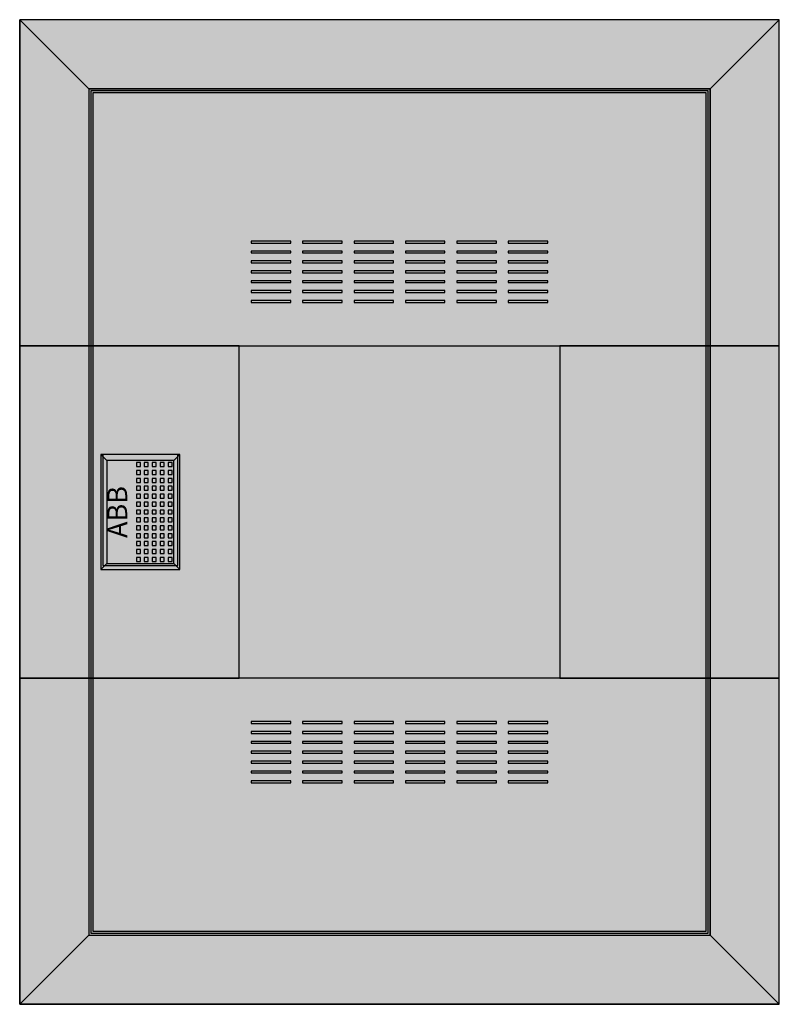
# Model space of a CAD drawing. Extents: x -1 to 37.4, y -1.3 to 48.5.
import ezdxf
from ezdxf.enums import TextEntityAlignment as Align

# ---------------------------------------------------------------- set-up
doc = ezdxf.new("R2010")
doc.units = 0
doc.linetypes.add('L000000020000FFFFFF', pattern=[0])
doc.layers.get('0').update_dxf_attribs({"linetype": 'CONTINUOUS'})
doc.layers.add('3', color=7, linetype='CONTINUOUS')
doc.layers.add('47', color=7, linetype='CONTINUOUS')

# ---------------------------------------------------------------- blocks, each defined once
blk = doc.blocks.new('bl620w')
at = {"layer": '3', "color": 255, "linetype": 'L000000020000FFFFFF'}
for points in [[(37.4, 32), (37.4, 48.5), (-1, 48.5), (-1, 32)], [(33.8, 32), (33.8, 44.9), (2.6, 44.9), (2.6, 32)], [(10.1, 15.2), (10.1, 32), (-1, 32), (-1, 15.2)], [(10.1, 15.2), (10.1, 32), (2.6, 32), (2.6, 15.2)], [(37.4, 15.2), (37.4, 32), (26.3, 32), (26.3, 15.2)], [(33.8, 15.2), (33.8, 32), (26.3, 32), (26.3, 15.2)], [(37.4, -1.3), (37.4, 15.2), (-1, 15.2), (-1, -1.3)], [(33.8, 2.3), (33.8, 15.2), (2.6, 15.2), (2.6, 2.3)]]:
    blk.add_lwpolyline(points, close=True, dxfattribs=at)
at = {"layer": '3', "color": 7, "linetype": 'CONTINUOUS'}
for points in [[(37.4, -1.3), (37.4, 48.5), (-1, 48.5), (-1, -1.3)], [(-1, 48.5), (2.5, 45), (2.5, 2.2), (-1, -1.3)], [(-1, 48.5), (2.5, 45), (33.9, 45), (37.4, 48.5)], [(37.4, 48.5), (33.9, 45), (33.9, 2.2), (37.4, -1.3)], [(33.9, 2.2), (33.9, 45), (2.5, 45), (2.5, 2.2)], [(33.8, 2.3), (33.8, 44.9), (2.6, 44.9), (2.6, 2.3)], [(33.7, 2.4), (33.7, 44.8), (2.7, 44.8), (2.7, 2.4)], [(12.7, 37.2), (12.7, 37.3), (10.7, 37.3), (10.7, 37.2)], [(15.3, 37.2), (15.3, 37.3), (13.3, 37.3), (13.3, 37.2)], [(17.9, 37.2), (17.9, 37.3), (15.9, 37.3), (15.9, 37.2)], [(20.5, 37.2), (20.5, 37.3), (18.5, 37.3), (18.5, 37.2)], [(23.1, 37.2), (23.1, 37.3), (21.1, 37.3), (21.1, 37.2)], [(25.7, 37.2), (25.7, 37.3), (23.7, 37.3), (23.7, 37.2)], [(12.7, 36.7), (12.7, 36.8), (10.7, 36.8), (10.7, 36.7)], [(15.3, 36.7), (15.3, 36.8), (13.3, 36.8), (13.3, 36.7)], [(17.9, 36.7), (17.9, 36.8), (15.9, 36.8), (15.9, 36.7)], [(20.5, 36.7), (20.5, 36.8), (18.5, 36.8), (18.5, 36.7)], [(23.1, 36.7), (23.1, 36.8), (21.1, 36.8), (21.1, 36.7)], [(25.7, 36.7), (25.7, 36.8), (23.7, 36.8), (23.7, 36.7)], [(12.7, 36.2), (12.7, 36.3), (10.7, 36.3), (10.7, 36.2)], [(15.3, 36.2), (15.3, 36.3), (13.3, 36.3), (13.3, 36.2)], [(17.9, 36.2), (17.9, 36.3), (15.9, 36.3), (15.9, 36.2)], [(20.5, 36.2), (20.5, 36.3), (18.5, 36.3), (18.5, 36.2)], [(23.1, 36.2), (23.1, 36.3), (21.1, 36.3), (21.1, 36.2)], [(25.7, 36.2), (25.7, 36.3), (23.7, 36.3), (23.7, 36.2)], [(12.7, 35.7), (12.7, 35.8), (10.7, 35.8), (10.7, 35.7)], [(15.3, 35.7), (15.3, 35.8), (13.3, 35.8), (13.3, 35.7)], [(17.9, 35.7), (17.9, 35.8), (15.9, 35.8), (15.9, 35.7)], [(20.5, 35.7), (20.5, 35.8), (18.5, 35.8), (18.5, 35.7)], [(23.1, 35.7), (23.1, 35.8), (21.1, 35.8), (21.1, 35.7)], [(25.7, 35.7), (25.7, 35.8), (23.7, 35.8), (23.7, 35.7)], [(12.7, 35.2), (12.7, 35.3), (10.7, 35.3), (10.7, 35.2)], [(15.3, 35.2), (15.3, 35.3), (13.3, 35.3), (13.3, 35.2)], [(17.9, 35.2), (17.9, 35.3), (15.9, 35.3), (15.9, 35.2)], [(20.5, 35.2), (20.5, 35.3), (18.5, 35.3), (18.5, 35.2)], [(23.1, 35.2), (23.1, 35.3), (21.1, 35.3), (21.1, 35.2)], [(25.7, 35.2), (25.7, 35.3), (23.7, 35.3), (23.7, 35.2)], [(12.7, 34.7), (12.7, 34.8), (10.7, 34.8), (10.7, 34.7)], [(15.3, 34.7), (15.3, 34.8), (13.3, 34.8), (13.3, 34.7)], [(17.9, 34.7), (17.9, 34.8), (15.9, 34.8), (15.9, 34.7)], [(20.5, 34.7), (20.5, 34.8), (18.5, 34.8), (18.5, 34.7)], [(23.1, 34.7), (23.1, 34.8), (21.1, 34.8), (21.1, 34.7)], [(25.7, 34.7), (25.7, 34.8), (23.7, 34.8), (23.7, 34.7)], [(12.7, 34.2), (12.7, 34.3), (10.7, 34.3), (10.7, 34.2)], [(15.3, 34.2), (15.3, 34.3), (13.3, 34.3), (13.3, 34.2)], [(17.9, 34.2), (17.9, 34.3), (15.9, 34.3), (15.9, 34.2)], [(20.5, 34.2), (20.5, 34.3), (18.5, 34.3), (18.5, 34.2)], [(23.1, 34.2), (23.1, 34.3), (21.1, 34.3), (21.1, 34.2)], [(25.7, 34.2), (25.7, 34.3), (23.7, 34.3), (23.7, 34.2)], [(10.1, 15.2), (10.1, 32), (26.3, 32), (26.3, 15.2)], [(7, 20.9), (7, 26.5), (3.2, 26.5), (3.2, 20.9)], [(12.7, 12.9), (12.7, 13), (10.7, 13), (10.7, 12.9)], [(15.3, 12.9), (15.3, 13), (13.3, 13), (13.3, 12.9)], [(17.9, 12.9), (17.9, 13), (15.9, 13), (15.9, 12.9)], [(20.5, 12.9), (20.5, 13), (18.5, 13), (18.5, 12.9)], [(23.1, 12.9), (23.1, 13), (21.1, 13), (21.1, 12.9)], [(25.7, 12.9), (25.7, 13), (23.7, 13), (23.7, 12.9)], [(12.7, 12.4), (12.7, 12.5), (10.7, 12.5), (10.7, 12.4)], [(15.3, 12.4), (15.3, 12.5), (13.3, 12.5), (13.3, 12.4)], [(17.9, 12.4), (17.9, 12.5), (15.9, 12.5), (15.9, 12.4)], [(20.5, 12.4), (20.5, 12.5), (18.5, 12.5), (18.5, 12.4)], [(23.1, 12.4), (23.1, 12.5), (21.1, 12.5), (21.1, 12.4)], [(25.7, 12.4), (25.7, 12.5), (23.7, 12.5), (23.7, 12.4)], [(12.7, 11.9), (12.7, 12), (10.7, 12), (10.7, 11.9)], [(15.3, 11.9), (15.3, 12), (13.3, 12), (13.3, 11.9)], [(17.9, 11.9), (17.9, 12), (15.9, 12), (15.9, 11.9)], [(20.5, 11.9), (20.5, 12), (18.5, 12), (18.5, 11.9)], [(23.1, 11.9), (23.1, 12), (21.1, 12), (21.1, 11.9)], [(25.7, 11.9), (25.7, 12), (23.7, 12), (23.7, 11.9)], [(12.7, 11.4), (12.7, 11.5), (10.7, 11.5), (10.7, 11.4)], [(15.3, 11.4), (15.3, 11.5), (13.3, 11.5), (13.3, 11.4)], [(17.9, 11.4), (17.9, 11.5), (15.9, 11.5), (15.9, 11.4)], [(20.5, 11.4), (20.5, 11.5), (18.5, 11.5), (18.5, 11.4)], [(23.1, 11.4), (23.1, 11.5), (21.1, 11.5), (21.1, 11.4)], [(25.7, 11.4), (25.7, 11.5), (23.7, 11.5), (23.7, 11.4)], [(12.7, 10.9), (12.7, 11), (10.7, 11), (10.7, 10.9)], [(15.3, 10.9), (15.3, 11), (13.3, 11), (13.3, 10.9)], [(17.9, 10.9), (17.9, 11), (15.9, 11), (15.9, 10.9)], [(20.5, 10.9), (20.5, 11), (18.5, 11), (18.5, 10.9)], [(23.1, 10.9), (23.1, 11), (21.1, 11), (21.1, 10.9)], [(25.7, 10.9), (25.7, 11), (23.7, 11), (23.7, 10.9)], [(12.7, 10.4), (12.7, 10.5), (10.7, 10.5), (10.7, 10.4)], [(15.3, 10.4), (15.3, 10.5), (13.3, 10.5), (13.3, 10.4)], [(17.9, 10.4), (17.9, 10.5), (15.9, 10.5), (15.9, 10.4)], [(20.5, 10.4), (20.5, 10.5), (18.5, 10.5), (18.5, 10.4)], [(23.1, 10.4), (23.1, 10.5), (21.1, 10.5), (21.1, 10.4)], [(25.7, 10.4), (25.7, 10.5), (23.7, 10.5), (23.7, 10.4)], [(12.7, 9.9), (12.7, 10), (10.7, 10), (10.7, 9.9)], [(15.3, 9.9), (15.3, 10), (13.3, 10), (13.3, 9.9)], [(17.9, 9.9), (17.9, 10), (15.9, 10), (15.9, 9.9)], [(20.5, 9.9), (20.5, 10), (18.5, 10), (18.5, 9.9)], [(23.1, 9.9), (23.1, 10), (21.1, 10), (21.1, 9.9)], [(25.7, 9.9), (25.7, 10), (23.7, 10), (23.7, 9.9)], [(-1, -1.3), (2.5, 2.2), (33.9, 2.2), (37.4, -1.3)]]:
    blk.add_lwpolyline(points, close=True, dxfattribs=at)
at = {"layer": '3', "color": 255, "linetype": 'L000000020000FFFFFF'}
for points in [[(37.4, 32), (37.4, 48.5), (-1, 32), (-1, 48.5)], [(33.8, 32), (33.8, 44.9), (2.6, 32), (2.6, 44.9)], [(10.1, 15.2), (10.1, 32), (-1, 15.2), (-1, 32)], [(10.1, 15.2), (10.1, 32), (2.6, 15.2), (2.6, 32)], [(37.4, 15.2), (37.4, 32), (26.3, 15.2), (26.3, 32)], [(33.8, 15.2), (33.8, 32), (26.3, 15.2), (26.3, 32)], [(37.4, -1.3), (37.4, 15.2), (-1, -1.3), (-1, 15.2)], [(33.8, 2.3), (33.8, 15.2), (2.6, 2.3), (2.6, 15.2)]]:
    blk.add_solid(points, dxfattribs=at)
at = {"layer": '3', "color": 255, "linetype": 'CONTINUOUS'}
for points in [[(-1, 48.5), (-1, -1.3), (2.5, 45), (2.5, 2.2)], [(-1, 48.5), (37.4, 48.5), (2.5, 45), (33.9, 45)], [(37.4, 48.5), (37.4, -1.3), (33.9, 45), (33.9, 2.2)], [(10.1, 15.2), (10.1, 32), (26.3, 15.2), (26.3, 32)], [(-1, -1.3), (37.4, -1.3), (2.5, 2.2), (33.9, 2.2)]]:
    blk.add_solid(points, dxfattribs=at)
at = {"layer": '47', "color": 7, "linetype": 'CONTINUOUS'}
for points in [[(7.1, 20.7), (7.1, 26.5), (3.1, 26.5), (3.1, 20.7)], [(6.8, 21), (6.8, 26.2), (3.4, 26.2), (3.4, 21)], [(5.1, 25.9), (5.1, 26.1), (4.9, 26.1), (4.9, 25.9)], [(5.5, 25.9), (5.5, 26.1), (5.3, 26.1), (5.3, 25.9)], [(5.9, 25.9), (5.9, 26.1), (5.7, 26.1), (5.7, 25.9)], [(6.3, 25.9), (6.3, 26.1), (6.1, 26.1), (6.1, 25.9)], [(6.7, 25.9), (6.7, 26.1), (6.5, 26.1), (6.5, 25.9)], [(5.1, 25.5), (5.1, 25.7), (4.9, 25.7), (4.9, 25.5)], [(5.5, 25.5), (5.5, 25.7), (5.3, 25.7), (5.3, 25.5)], [(5.9, 25.5), (5.9, 25.7), (5.7, 25.7), (5.7, 25.5)], [(6.3, 25.5), (6.3, 25.7), (6.1, 25.7), (6.1, 25.5)], [(6.7, 25.5), (6.7, 25.7), (6.5, 25.7), (6.5, 25.5)], [(5.1, 25.1), (5.1, 25.3), (4.9, 25.3), (4.9, 25.1)], [(5.1, 24.7), (5.1, 24.9), (4.9, 24.9), (4.9, 24.7)], [(5.5, 25.1), (5.5, 25.3), (5.3, 25.3), (5.3, 25.1)], [(5.5, 24.7), (5.5, 24.9), (5.3, 24.9), (5.3, 24.7)], [(5.9, 25.1), (5.9, 25.3), (5.7, 25.3), (5.7, 25.1)], [(5.9, 24.7), (5.9, 24.9), (5.7, 24.9), (5.7, 24.7)], [(6.3, 25.1), (6.3, 25.3), (6.1, 25.3), (6.1, 25.1)], [(6.3, 24.7), (6.3, 24.9), (6.1, 24.9), (6.1, 24.7)], [(6.7, 25.1), (6.7, 25.3), (6.5, 25.3), (6.5, 25.1)], [(6.7, 24.7), (6.7, 24.9), (6.5, 24.9), (6.5, 24.7)], [(5.1, 24.3), (5.1, 24.5), (4.9, 24.5), (4.9, 24.3)], [(5.5, 24.3), (5.5, 24.5), (5.3, 24.5), (5.3, 24.3)], [(5.9, 24.3), (5.9, 24.5), (5.7, 24.5), (5.7, 24.3)], [(6.3, 24.3), (6.3, 24.5), (6.1, 24.5), (6.1, 24.3)], [(6.7, 24.3), (6.7, 24.5), (6.5, 24.5), (6.5, 24.3)], [(5.1, 23.9), (5.1, 24.1), (4.9, 24.1), (4.9, 23.9)], [(5.5, 23.9), (5.5, 24.1), (5.3, 24.1), (5.3, 23.9)], [(5.9, 23.9), (5.9, 24.1), (5.7, 24.1), (5.7, 23.9)], [(6.3, 23.9), (6.3, 24.1), (6.1, 24.1), (6.1, 23.9)], [(6.7, 23.9), (6.7, 24.1), (6.5, 24.1), (6.5, 23.9)], [(5.1, 23.5), (5.1, 23.7), (4.9, 23.7), (4.9, 23.5)], [(5.5, 23.5), (5.5, 23.7), (5.3, 23.7), (5.3, 23.5)], [(5.9, 23.5), (5.9, 23.7), (5.7, 23.7), (5.7, 23.5)], [(6.3, 23.5), (6.3, 23.7), (6.1, 23.7), (6.1, 23.5)], [(6.7, 23.5), (6.7, 23.7), (6.5, 23.7), (6.5, 23.5)], [(5.1, 23.1), (5.1, 23.3), (4.9, 23.3), (4.9, 23.1)], [(5.5, 23.1), (5.5, 23.3), (5.3, 23.3), (5.3, 23.1)], [(5.9, 23.1), (5.9, 23.3), (5.7, 23.3), (5.7, 23.1)], [(6.3, 23.1), (6.3, 23.3), (6.1, 23.3), (6.1, 23.1)], [(6.7, 23.1), (6.7, 23.3), (6.5, 23.3), (6.5, 23.1)], [(5.1, 22.7), (5.1, 22.9), (4.9, 22.9), (4.9, 22.7)], [(5.1, 22.3), (5.1, 22.5), (4.9, 22.5), (4.9, 22.3)], [(5.5, 22.7), (5.5, 22.9), (5.3, 22.9), (5.3, 22.7)], [(5.5, 22.3), (5.5, 22.5), (5.3, 22.5), (5.3, 22.3)], [(5.9, 22.7), (5.9, 22.9), (5.7, 22.9), (5.7, 22.7)], [(5.9, 22.3), (5.9, 22.5), (5.7, 22.5), (5.7, 22.3)], [(6.3, 22.7), (6.3, 22.9), (6.1, 22.9), (6.1, 22.7)], [(6.3, 22.3), (6.3, 22.5), (6.1, 22.5), (6.1, 22.3)], [(6.7, 22.7), (6.7, 22.9), (6.5, 22.9), (6.5, 22.7)], [(6.7, 22.3), (6.7, 22.5), (6.5, 22.5), (6.5, 22.3)], [(5.1, 21.9), (5.1, 22.1), (4.9, 22.1), (4.9, 21.9)], [(5.5, 21.9), (5.5, 22.1), (5.3, 22.1), (5.3, 21.9)], [(5.9, 21.9), (5.9, 22.1), (5.7, 22.1), (5.7, 21.9)], [(6.3, 21.9), (6.3, 22.1), (6.1, 22.1), (6.1, 21.9)], [(6.7, 21.9), (6.7, 22.1), (6.5, 22.1), (6.5, 21.9)], [(5.1, 21.5), (5.1, 21.7), (4.9, 21.7), (4.9, 21.5)], [(5.5, 21.5), (5.5, 21.7), (5.3, 21.7), (5.3, 21.5)], [(5.9, 21.5), (5.9, 21.7), (5.7, 21.7), (5.7, 21.5)], [(6.3, 21.5), (6.3, 21.7), (6.1, 21.7), (6.1, 21.5)], [(6.7, 21.5), (6.7, 21.7), (6.5, 21.7), (6.5, 21.5)], [(5.1, 21.1), (5.1, 21.3), (4.9, 21.3), (4.9, 21.1)], [(5.5, 21.1), (5.5, 21.3), (5.3, 21.3), (5.3, 21.1)], [(5.9, 21.1), (5.9, 21.3), (5.7, 21.3), (5.7, 21.1)], [(6.3, 21.1), (6.3, 21.3), (6.1, 21.3), (6.1, 21.1)], [(6.7, 21.1), (6.7, 21.3), (6.5, 21.3), (6.5, 21.1)]]:
    blk.add_lwpolyline(points, close=True, dxfattribs=at)
for points in [[(3.1, 26.5), (3.4, 26.2)], [(7.1, 26.5), (6.8, 26.2)], [(3.1, 20.7), (3.4, 21)], [(6.8, 21), (7.1, 20.7)]]:
    blk.add_lwpolyline(points, dxfattribs=at)
at = {"layer": '47', "color": 255, "linetype": 'CONTINUOUS'}
blk.add_solid([(7.1, 20.7), (7.1, 26.5), (3.1, 20.7), (3.1, 26.5)], dxfattribs=at)
at = {"layer": '47', "color": 7, "linetype": 'CONTINUOUS'}
blk.add_text('ABB', height=1, rotation=90, dxfattribs=at).set_placement((4.433, 23.6), align=Align.CENTER)

msp = doc.modelspace()

# ---------------------------------------------------------------- block references
msp.add_blockref('bl620w', (0, 0))

doc.saveas('drawing.dxf')
